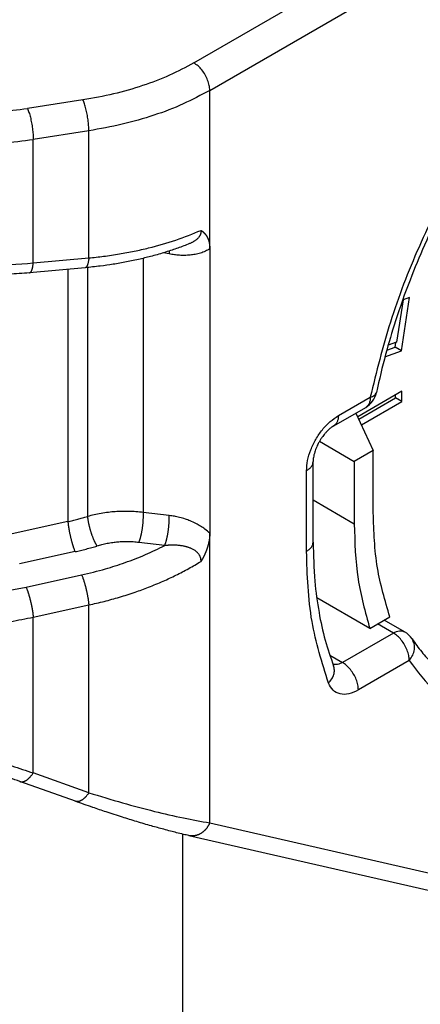
# Model space of a CAD drawing. Units: millimetres. Extents: x 46 to 343, y 866 to 1076.
# Drawn here: x 78 to 81, y 897 to 903 of the extents above; entities that cross this region are included whole.
import ezdxf

# ---------------------------------------------------------------- set-up
doc = ezdxf.new("R2010")
doc.units = ezdxf.units.MM

msp = doc.modelspace()

# ---------------------------------------------------------------- linework, layer by layer
at = {"color": 2, "linetype": 'Continuous'}
for p, q in [((79.1193, 903.0039), (83.8164, 905.7225)), ((79.2254, 902.8202), (83.9225, 905.5388)), ((79.2254, 901.7633), (79.2254, 902.8202)), ((78.3796, 902.7568), (78.009, 902.6993)), ((78.4185, 902.5506), (78.0478, 902.4931)), ((78.4185, 901.7025), (78.4185, 902.5506)), ((78.0478, 901.6687), (78.0478, 902.4931)), ((78.9542, 901.729), (78.9162, 901.7363)), ((79.2254, 901.7633), (79.2254, 899.865)), ((78.0478, 901.6687), (78.4185, 901.7025)), ((78.782, 901.6999), (78.782, 900.0037)), ((78.3933, 901.6369), (78.0226, 901.6032)), ((78.2787, 901.6265), (78.2787, 899.9426)), ((78.4093, 901.6384), (78.4093, 899.9771)), ((80.5144, 901.4221), (80.4711, 901.1398)), ((80.504, 901.0816), (80.5587, 901.4378)), ((80.5587, 901.4378), (80.5144, 901.4221)), ((80.4711, 901.1398), (80.4153, 901.12)), ((80.4615, 901.1061), (80.4665, 901.1382)), ((80.3939, 901.0425), (80.504, 901.0816)), ((80.4058, 901.0863), (80.4615, 901.1061)), ((80.504, 901.0816), (80.4615, 901.1061)), ((80.5073, 900.8123), (80.2126, 900.6417)), ((80.5073, 900.7436), (80.5073, 900.8123)), ((80.0829, 900.6499), (80.2962, 900.7733)), ((80.2198, 900.6263), (80.4649, 900.7682)), ((80.2377, 900.5876), (80.5073, 900.7436)), ((80.4649, 900.7682), (80.4649, 900.7877)), ((80.5073, 900.7436), (80.4649, 900.7682)), ((80.052, 900.5815), (80.2653, 900.7049)), ((80.2007, 900.6675), (80.3162, 900.418)), ((79.9571, 900.4785), (80.189, 900.3443)), ((80.3162, 900.418), (80.189, 900.3443)), ((80.3162, 900.0021), (80.3162, 900.418)), ((79.8708, 899.7442), (79.8708, 900.2825)), ((79.9147, 899.8056), (79.9147, 900.3439)), ((80.189, 900.3443), (80.189, 899.9284)), ((79.9147, 900.0871), (80.189, 899.9284)), ((78.9542, 899.9834), (78.782, 900.0037)), ((78.2787, 899.9426), (77.9081, 899.8614)), ((79.2254, 897.9319), (79.2254, 899.865)), ((78.9246, 899.783), (78.7524, 899.8034)), ((78.3268, 899.7422), (77.9561, 899.661)), ((77.9998, 899.5057), (78.3704, 899.5869)), ((80.2924, 899.2299), (79.9386, 899.4346)), ((78.0478, 899.3054), (78.4185, 899.3865)), ((78.4185, 898.1334), (78.4185, 899.3865)), ((78.0478, 898.2656), (78.0478, 899.3054)), ((80.2924, 899.2299), (80.4265, 899.3075)), ((80.4501, 899.1993), (80.3448, 899.2602)), ((80.5252, 899.2068), (80.3888, 899.2857)), ((80.4501, 899.1993), (80.1105, 899.0027)), ((80.0254, 899.052), (80.1105, 899.0027)), ((80.5561, 899.0155), (80.2165, 898.819)), ((78.4185, 898.1334), (78.0478, 898.2656)), ((78.3292, 898.076), (77.9586, 898.2082)), ((79.2254, 897.9319), (82.8134, 897.1111)), ((79.0434, 897.8571), (79.0434, 892.2686)), ((79.0859, 897.8471), (82.6739, 897.0263))]:
    msp.add_line(p, q, dxfattribs=at)
for centre, start, end in [((80.1901, 900.8347), 300.06117, 348.15226), ((80.4501, 899.0769), 33.34995, 59.93883)]:
    msp.add_arc(centre, 0.15, start, end, dxfattribs=at)
for points, knots in [([(82.6073, 904.1415), (82.4754, 904.0576), (82.2027, 903.8841), (81.8287, 903.5525), (81.4722, 903.1691), (81.1461, 902.7379), (80.8574, 902.2717), (80.6154, 901.782), (80.4208, 901.2827), (80.3372, 900.9409), (80.2962, 900.7733)], [0, 0, 0, 0, 0.468172, 0.968448, 1.494126, 2.036926, 2.587596, 3.13646, 3.673935, 4.191066, 4.191066, 4.191066, 4.191066]), ([(82.5763, 904.0731), (82.5257, 904.0426), (82.4157, 903.9764), (82.2549, 903.8631), (82.0832, 903.7286), (81.9134, 903.5796), (81.7354, 903.406), (81.555, 903.2106), (81.3803, 902.9992), (81.157, 902.699), (80.9064, 902.3043), (80.6966, 901.8875), (80.5546, 901.5442), (80.4683, 901.3004), (80.393, 901.0499), (80.3563, 900.8891), (80.3369, 900.8039)], [0, 0, 0, 0, 0.177219, 0.384908, 0.589795, 0.831211, 1.062359, 1.335316, 1.628732, 1.884691, 2.457282, 3.028813, 3.282042, 3.571597, 3.804223, 4.066252, 4.066252, 4.066252, 4.066252]), ([(75.8357, 903.0363), (75.9346, 902.9849), (76.1396, 902.8784), (76.4803, 902.7693), (76.8471, 902.6918), (77.2315, 902.6538), (77.622, 902.6514), (77.8805, 902.6834), (78.009, 902.6993)], [0, 0, 0, 0, 0.334, 0.692117, 1.068754, 1.457002, 1.849203, 2.237452, 2.237452, 2.237452, 2.237452]), ([(79.1193, 903.0039), (79.0658, 902.9753), (78.9556, 902.9164), (78.7755, 902.8489), (78.5826, 902.7929), (78.448, 902.7689), (78.3796, 902.7568)], [0, 0, 0, 0, 0.181976, 0.3743843, 0.575687, 0.7839703, 0.7839703, 0.7839703, 0.7839703]), ([(79.2254, 902.8202), (79.2246, 902.8316), (79.223, 902.8553), (79.2118, 902.8905), (79.1952, 902.9252), (79.1734, 902.9569), (79.1485, 902.9843), (79.1287, 902.9976), (79.1193, 903.0039)], [0, 0, 0, 0, 0.0339443, 0.071121, 0.1100492, 0.14899, 0.1862028, 0.2202009, 0.2202009, 0.2202009, 0.2202009]), ([(75.7296, 902.8526), (75.8351, 902.7978), (76.0538, 902.6841), (76.4172, 902.5678), (76.8084, 902.4851), (77.2185, 902.4446), (77.6351, 902.442), (77.9107, 902.4761), (78.0478, 902.4931)], [0, 0, 0, 0, 0.356267, 0.738258, 1.140004, 1.554136, 1.972484, 2.386615, 2.386615, 2.386615, 2.386615]), ([(79.2254, 902.8202), (79.167, 902.789), (79.0468, 902.7247), (78.8504, 902.651), (78.6398, 902.59), (78.4931, 902.5639), (78.4185, 902.5506)], [0, 0, 0, 0, 0.1985192, 0.4084193, 0.6280221, 0.8552403, 0.8552403, 0.8552403, 0.8552403]), ([(78.4185, 902.5506), (78.4182, 902.5621), (78.4176, 902.5863), (78.4135, 902.6234), (78.4076, 902.6612), (78.3997, 902.6973), (78.3909, 902.7292), (78.3832, 902.7482), (78.3796, 902.7568)], [0, 0, 0, 0, 0.0345423, 0.0726198, 0.1117695, 0.1494445, 0.1832136, 0.2109685, 0.2109685, 0.2109685, 0.2109685]), ([(78.009, 902.6993), (78.0125, 902.6907), (78.0203, 902.6717), (78.029, 902.6398), (78.0369, 902.6038), (78.0429, 902.5659), (78.0469, 902.5288), (78.0475, 902.5046), (78.0478, 902.4931)], [0, 0, 0, 0, 0.0277548, 0.061524, 0.0991989, 0.1383487, 0.1764262, 0.2109685, 0.2109685, 0.2109685, 0.2109685]), ([(75.7296, 902.1085), (75.7654, 902.0884), (75.8427, 902.0452), (75.962, 901.9879), (76.0921, 901.932), (76.2229, 901.8825), (76.3641, 901.8357), (76.5044, 901.7952), (76.6541, 901.7581), (76.8014, 901.7273), (76.9571, 901.7005), (77.1117, 901.6796), (77.2707, 901.6637), (77.4793, 901.6504), (77.739, 901.646), (77.9455, 901.6612), (78.0478, 901.6687)], [0, 0, 0, 0, 0.12303, 0.265799, 0.396719, 0.547648, 0.685256, 0.842804, 0.985583, 1.14802, 1.294207, 1.459396, 1.615954, 1.773485, 2.086346, 2.394168, 2.394168, 2.394168, 2.394168]), ([(78.0226, 901.6032), (77.9769, 901.5994), (77.8772, 901.5914), (77.7238, 901.5859), (77.5683, 901.5857), (77.4198, 901.5908), (77.2703, 901.6007), (77.1182, 901.6161), (76.9641, 901.6374), (76.8133, 901.6636), (76.6678, 901.6943), (76.5239, 901.7303), (76.3867, 901.7701), (76.2534, 901.8144), (76.1227, 901.8637), (75.9973, 901.9174), (75.8748, 901.9762), (75.7986, 902.0188), (75.7605, 902.04)], [0, 0, 0, 0, 0.137721, 0.299899, 0.460281, 0.604301, 0.745498, 0.909705, 1.062781, 1.212075, 1.36892, 1.508797, 1.656735, 1.797529, 1.930022, 2.075622, 2.206782, 2.337467, 2.337467, 2.337467, 2.337467]), ([(78.4185, 901.7025), (78.4511, 901.7059), (78.5195, 901.7131), (78.6205, 901.7283), (78.7208, 901.7468), (78.8472, 901.7754), (78.9975, 901.8174), (79.1115, 901.8636), (79.1668, 901.8861)], [0, 0, 0, 0, 0.0985876, 0.2060545, 0.3062924, 0.4047785, 0.5945581, 0.7736228, 0.7736228, 0.7736228, 0.7736228]), ([(79.1668, 901.8861), (79.1668, 901.8859), (79.1669, 901.8854), (79.1669, 901.8842), (79.167, 901.8827), (79.167, 901.881), (79.1669, 901.8788), (79.1667, 901.8759), (79.1662, 901.872), (79.1654, 901.8678), (79.1641, 901.8634), (79.1626, 901.8591), (79.1608, 901.8548), (79.1583, 901.8501), (79.1553, 901.8451), (79.1515, 901.8399), (79.1467, 901.8342), (79.141, 901.8285), (79.1346, 901.823), (79.1283, 901.8182), (79.1224, 901.8143), (79.1168, 901.8108), (79.1112, 901.8076), (79.1049, 901.8044), (79.098, 901.8011), (79.0931, 901.799), (79.0905, 901.798)], [0, 0, 0, 0, 0.0005769, 0.0017494, 0.0034161, 0.0050372, 0.0068039, 0.0102596, 0.0135947, 0.0185521, 0.023155, 0.0273811, 0.0320831, 0.0373413, 0.0431755, 0.0496179, 0.0567124, 0.0654378, 0.0738362, 0.0817962, 0.0891833, 0.0950822, 0.1015544, 0.1086173, 0.1162908, 0.1245974, 0.1245974, 0.1245974, 0.1245974]), ([(79.1668, 901.8861), (79.1668, 901.8861), (79.1668, 901.8861), (79.1669, 901.8861), (79.1669, 901.8861), (79.1669, 901.8861), (79.1669, 901.8861), (79.1669, 901.886), (79.1669, 901.886), (79.167, 901.886), (79.167, 901.886), (79.167, 901.886), (79.1671, 901.886), (79.1671, 901.8859), (79.1672, 901.8859), (79.1673, 901.8858), (79.1674, 901.8858), (79.1675, 901.8857), (79.1676, 901.8857), (79.1676, 901.8856), (79.1677, 901.8856), (79.1677, 901.8855), (79.1678, 901.8855), (79.1679, 901.8855), (79.168, 901.8854), (79.1681, 901.8853), (79.1682, 901.8853), (79.1683, 901.8852), (79.1684, 901.8851), (79.1686, 901.885), (79.1688, 901.8849), (79.169, 901.8847), (79.1693, 901.8845), (79.1695, 901.8844), (79.1697, 901.8842), (79.17, 901.8841), (79.1703, 901.8839), (79.1706, 901.8836), (79.1711, 901.8833), (79.1715, 901.883), (79.1719, 901.8828), (79.1723, 901.8825), (79.1727, 901.8822), (79.1731, 901.8819), (79.1735, 901.8816), (79.174, 901.8812), (79.1746, 901.8808), (79.1752, 901.8804), (79.1758, 901.88), (79.1763, 901.8795), (79.1769, 901.8791), (79.1774, 901.8787), (79.1779, 901.8783), (79.1784, 901.8779), (79.1788, 901.8776), (79.1793, 901.8772), (79.1799, 901.8767), (79.1806, 901.8762), (79.1814, 901.8755), (79.1822, 901.8747), (79.183, 901.874), (79.1839, 901.8733), (79.1847, 901.8725), (79.1855, 901.8717), (79.1864, 901.8709), (79.1872, 901.8701), (79.188, 901.8693), (79.1888, 901.8685), (79.1897, 901.8676), (79.1905, 901.8667), (79.1912, 901.8659), (79.1919, 901.8652), (79.1925, 901.8645), (79.1932, 901.8638), (79.1938, 901.863), (79.1944, 901.8623), (79.195, 901.8616), (79.1956, 901.8608), (79.1963, 901.86), (79.1969, 901.8592), (79.1975, 901.8585), (79.1981, 901.8576), (79.1987, 901.8568), (79.1993, 901.856), (79.1999, 901.8551), (79.2006, 901.8543), (79.2012, 901.8534), (79.2018, 901.8525), (79.2024, 901.8516), (79.203, 901.8506), (79.2036, 901.8497), (79.2041, 901.8488), (79.2047, 901.8478), (79.2053, 901.8468), (79.2059, 901.8458), (79.2065, 901.8448), (79.207, 901.8438), (79.2076, 901.8427), (79.2082, 901.8417), (79.2087, 901.8406), (79.2093, 901.8395), (79.2099, 901.8383), (79.2105, 901.837), (79.2112, 901.8356), (79.2118, 901.8341), (79.2125, 901.8327), (79.2131, 901.8312), (79.2137, 901.8297), (79.2143, 901.8282), (79.2148, 901.8268), (79.2154, 901.8253), (79.2159, 901.8237), (79.2165, 901.8222), (79.217, 901.8207), (79.2175, 901.8192), (79.2179, 901.8176), (79.2184, 901.8161), (79.2188, 901.8145), (79.2193, 901.8129), (79.2197, 901.8114), (79.2201, 901.8098), (79.2205, 901.8082), (79.2208, 901.8066), (79.2212, 901.805), (79.2215, 901.8034), (79.2218, 901.8018), (79.2222, 901.8002), (79.2224, 901.7985), (79.2227, 901.7969), (79.223, 901.7953), (79.2232, 901.7936), (79.2235, 901.792), (79.2237, 901.7903), (79.2239, 901.7887), (79.2241, 901.787), (79.2243, 901.7853), (79.2244, 901.7837), (79.2246, 901.782), (79.2247, 901.7803), (79.2249, 901.7786), (79.225, 901.7769), (79.2251, 901.7752), (79.2252, 901.7735), (79.2252, 901.7718), (79.2253, 901.7701), (79.2253, 901.7684), (79.2254, 901.7667), (79.2254, 901.765), (79.2254, 901.7638), (79.2254, 901.7633)], [0, 0, 0, 0, 0.0000354, 0.0000681, 0.0000884, 0.0000998, 0.0001151, 0.0001313, 0.0001576, 0.0001907, 0.0002253, 0.0002561, 0.0003135, 0.0003807, 0.000443, 0.0005052, 0.0006396, 0.000764, 0.0008836, 0.0010033, 0.0010395, 0.0010936, 0.0011642, 0.0012499, 0.0013491, 0.0014605, 0.0015827, 0.0017141, 0.0018533, 0.0019989, 0.0023242, 0.0026372, 0.002937, 0.0032228, 0.0034939, 0.0037494, 0.0039886, 0.0045484, 0.0050908, 0.0056154, 0.0061221, 0.0066105, 0.0070804, 0.0075315, 0.0079636, 0.0087198, 0.0094597, 0.0101829, 0.0108893, 0.0115787, 0.0122508, 0.0129054, 0.0135422, 0.0141611, 0.0147617, 0.0153439, 0.0159074, 0.0169854, 0.018073, 0.0191702, 0.0202769, 0.0213932, 0.0225191, 0.0236546, 0.0247999, 0.0259549, 0.0271197, 0.0282945, 0.0294791, 0.0306739, 0.0318787, 0.0328011, 0.033733, 0.0346745, 0.0356254, 0.036586, 0.0375561, 0.0385358, 0.0395252, 0.0405244, 0.0415333, 0.042552, 0.0435805, 0.0446191, 0.0456676, 0.0467262, 0.0477949, 0.0488739, 0.0499631, 0.0510627, 0.0521728, 0.0532935, 0.0544249, 0.055567, 0.05672, 0.0578839, 0.059059, 0.0602452, 0.0614428, 0.0626519, 0.0638725, 0.0651049, 0.0666847, 0.0682665, 0.0698505, 0.0714367, 0.0730253, 0.0746164, 0.07621, 0.0778063, 0.0794053, 0.0810071, 0.0826118, 0.0842195, 0.0858301, 0.0874438, 0.0890607, 0.0906807, 0.0923038, 0.0939302, 0.0955599, 0.0971929, 0.0988291, 0.1004687, 0.1021116, 0.1037578, 0.1054074, 0.1070603, 0.1087165, 0.1103761, 0.1120389, 0.1137051, 0.1153745, 0.1170471, 0.118723, 0.120402, 0.1220842, 0.1237694, 0.1254578, 0.1271491, 0.1288434, 0.1305406, 0.1322407, 0.1339436, 0.1356492, 0.1373575, 0.1390684, 0.1407819, 0.1424978, 0.1424978, 0.1424978, 0.1424978]), ([(79.0905, 901.798), (79.0776, 901.7928), (79.0516, 901.7824), (79.0127, 901.7681), (78.9724, 901.7541), (78.9156, 901.7357), (78.8446, 901.7152), (78.7572, 901.6936), (78.6703, 901.6753), (78.5816, 901.6598), (78.4897, 901.6467), (78.4271, 901.6403), (78.3933, 901.6369)], [0, 0, 0, 0, 0.0417157, 0.0839439, 0.124321, 0.1695881, 0.2632471, 0.3459384, 0.439472, 0.5296044, 0.6160161, 0.7181446, 0.7181446, 0.7181446, 0.7181446]), ([(79.2254, 901.7633), (79.2158, 901.7577), (79.196, 901.7461), (79.1627, 901.7339), (79.1285, 901.7255), (79.0931, 901.7206), (79.0587, 901.7188), (79.0287, 901.7196), (79.0059, 901.7214), (78.9884, 901.7234), (78.9716, 901.7258), (78.96, 901.7279), (78.9542, 901.729)], [0, 0, 0, 0, 0.0332243, 0.0687484, 0.105912, 0.1385618, 0.1759698, 0.2090272, 0.2286889, 0.244313, 0.2619455, 0.2796735, 0.2796735, 0.2796735, 0.2796735]), ([(78.9547, 901.7484), (78.9547, 901.7476), (78.9547, 901.7461), (78.9547, 901.7437), (78.9546, 901.7413), (78.9546, 901.7389), (78.9545, 901.7364), (78.9544, 901.734), (78.9543, 901.7315), (78.9542, 901.7298), (78.9542, 901.729)], [0, 0, 0, 0, 0.00233075, 0.00469396, 0.00708729, 0.0095084, 0.01195496, 0.01442466, 0.01691524, 0.01942445, 0.01942445, 0.01942445, 0.01942445]), ([(78.0226, 901.6032), (78.0228, 901.6032), (78.0233, 901.6032), (78.0244, 901.6035), (78.026, 901.604), (78.0279, 901.6051), (78.0298, 901.6067), (78.0317, 901.6087), (78.0336, 901.6114), (78.0356, 901.6147), (78.0374, 901.6184), (78.039, 901.6227), (78.0406, 901.6274), (78.042, 901.6324), (78.0433, 901.6378), (78.0445, 901.6436), (78.0455, 901.6496), (78.0464, 901.6558), (78.0472, 901.6622), (78.0476, 901.6665), (78.0478, 901.6687)], [0, 0, 0, 0, 0.00070262, 0.00140981, 0.00346782, 0.00565915, 0.00804145, 0.01065693, 0.01406789, 0.01786328, 0.02204907, 0.02661758, 0.03155116, 0.03682452, 0.04240701, 0.04826406, 0.05435871, 0.06065276, 0.06710771, 0.07368571, 0.07368571, 0.07368571, 0.07368571]), ([(78.4185, 901.7025), (78.4183, 901.7003), (78.4179, 901.6959), (78.4171, 901.6895), (78.4162, 901.6833), (78.4151, 901.6773), (78.414, 901.6716), (78.4127, 901.6662), (78.4112, 901.6611), (78.4097, 901.6565), (78.408, 901.6522), (78.4062, 901.6484), (78.4043, 901.6451), (78.4024, 901.6425), (78.4004, 901.6404), (78.3986, 901.6389), (78.3967, 901.6378), (78.3951, 901.6372), (78.394, 901.637), (78.3935, 901.637), (78.3933, 901.6369)], [0, 0, 0, 0, 0.006578, 0.01303295, 0.019327, 0.02542165, 0.0312787, 0.03686119, 0.04213455, 0.04706813, 0.05163664, 0.05582243, 0.05961782, 0.06302878, 0.06564426, 0.06802656, 0.07021789, 0.0722759, 0.07298309, 0.07368571, 0.07368571, 0.07368571, 0.07368571]), ([(80.2962, 900.7733), (80.2958, 900.7657), (80.2952, 900.7514), (80.2891, 900.7317), (80.2795, 900.7153), (80.2699, 900.7083), (80.2653, 900.7049)], [0, 0, 0, 0, 0.02272525, 0.04305401, 0.0613391, 0.07841696, 0.07841696, 0.07841696, 0.07841696]), ([(80.2962, 900.7733), (80.3066, 900.7763), (80.3244, 900.7813), (80.3332, 900.7973), (80.3369, 900.8039)], [0, 0, 0, 0, 0.03074814, 0.05283461, 0.05283461, 0.05283461, 0.05283461]), ([(79.8708, 900.2825), (79.8723, 900.3051), (79.8756, 900.3526), (79.898, 900.423), (79.9311, 900.4924), (79.9747, 900.5559), (80.0245, 900.6106), (80.064, 900.6372), (80.0829, 900.6499)], [0, 0, 0, 0, 0.0678885, 0.142242, 0.2200984, 0.2979801, 0.3724055, 0.4404018, 0.4404018, 0.4404018, 0.4404018]), ([(80.0829, 900.6499), (80.0825, 900.6423), (80.0819, 900.6279), (80.0758, 900.6082), (80.0662, 900.5918), (80.0566, 900.5848), (80.052, 900.5815)], [0, 0, 0, 0, 0.02272525, 0.04305401, 0.0613391, 0.07841696, 0.07841696, 0.07841696, 0.07841696]), ([(80.052, 900.5815), (80.0477, 900.5788), (80.0401, 900.5741), (80.0281, 900.5648), (80.0155, 900.5538), (80.0019, 900.54), (79.9895, 900.5256), (79.9779, 900.5106), (79.967, 900.495), (79.9562, 900.4773), (79.9467, 900.4596), (79.9383, 900.4418), (79.9314, 900.4248), (79.9253, 900.4069), (79.9203, 900.3889), (79.9169, 900.3714), (79.915, 900.3565), (79.9148, 900.3476), (79.9147, 900.3439)], [0, 0, 0, 0, 0.0150415, 0.0269803, 0.0452505, 0.0651561, 0.0852232, 0.1021232, 0.1220896, 0.1422937, 0.164318, 0.1824214, 0.201192, 0.2192713, 0.2390756, 0.2572353, 0.2727652, 0.2839863, 0.2839863, 0.2839863, 0.2839863]), ([(79.8708, 900.2825), (79.8772, 900.2866), (79.8894, 900.2944), (79.9034, 900.3096), (79.9129, 900.3262), (79.9141, 900.3381), (79.9147, 900.3439)], [0, 0, 0, 0, 0.02282681, 0.04325772, 0.06164517, 0.07882565, 0.07882565, 0.07882565, 0.07882565]), ([(78.2787, 899.9426), (78.2894, 899.9451), (78.3114, 899.9502), (78.3439, 899.9585), (78.3767, 899.9674), (78.3982, 899.9738), (78.4093, 899.9771)], [0, 0, 0, 0, 0.0328797, 0.0678133, 0.100488, 0.1350585, 0.1350585, 0.1350585, 0.1350585]), ([(78.782, 900.0037), (78.7655, 900.0056), (78.7344, 900.009), (78.6864, 900.0113), (78.6402, 900.0113), (78.5939, 900.009), (78.5478, 900.0047), (78.5011, 899.9979), (78.4541, 899.9888), (78.4241, 899.981), (78.4093, 899.9771)], [0, 0, 0, 0, 0.0498818, 0.0936092, 0.1442181, 0.1884156, 0.2326211, 0.283054, 0.3299249, 0.3760701, 0.3760701, 0.3760701, 0.3760701]), ([(78.4093, 899.9771), (78.4094, 899.9753), (78.4098, 899.9717), (78.4104, 899.9662), (78.4112, 899.9604), (78.4121, 899.9544), (78.4131, 899.9482), (78.4143, 899.9418), (78.4155, 899.9352), (78.4169, 899.9285), (78.4185, 899.9216), (78.4201, 899.9146), (78.4219, 899.9075), (78.4237, 899.9003), (78.4257, 899.8931), (78.4278, 899.8859), (78.43, 899.8786), (78.4322, 899.8714), (78.4346, 899.8643), (78.437, 899.8573), (78.4395, 899.8503), (78.442, 899.8436), (78.4446, 899.8369), (78.4472, 899.8305), (78.4498, 899.8243), (78.4524, 899.8183), (78.4551, 899.8125), (78.4577, 899.807), (78.4603, 899.8018), (78.4629, 899.7968), (78.4654, 899.7921), (78.4679, 899.7877), (78.4704, 899.7836), (78.4721, 899.7809), (78.4729, 899.7797)], [0, 0, 0, 0, 0.0053327, 0.0109145, 0.0167401, 0.022802, 0.0290906, 0.0355938, 0.0422976, 0.0491855, 0.056239, 0.0634377, 0.070759, 0.0781792, 0.0856728, 0.0932133, 0.1007737, 0.1083263, 0.1158434, 0.1232976, 0.1306621, 0.1379113, 0.1450205, 0.1519669, 0.1587294, 0.165289, 0.1716287, 0.1777341, 0.1835929, 0.1891954, 0.1945341, 0.1996041, 0.2044024, 0.2089284, 0.2089284, 0.2089284, 0.2089284]), ([(78.7524, 899.8034), (78.753, 899.8047), (78.7541, 899.8075), (78.7557, 899.8119), (78.7574, 899.8165), (78.759, 899.8215), (78.7606, 899.8266), (78.7622, 899.8321), (78.7638, 899.8378), (78.7653, 899.8437), (78.7669, 899.8498), (78.7683, 899.8562), (78.7698, 899.8627), (78.7711, 899.8695), (78.7724, 899.8763), (78.7737, 899.8833), (78.7749, 899.8904), (78.776, 899.8976), (78.777, 899.9049), (78.7779, 899.9121), (78.7788, 899.9194), (78.7796, 899.9267), (78.7802, 899.9338), (78.7808, 899.941), (78.7813, 899.948), (78.7817, 899.9549), (78.7821, 899.9616), (78.7823, 899.9682), (78.7825, 899.9747), (78.7825, 899.9828), (78.7825, 899.9925), (78.7822, 900.0001), (78.782, 900.0037)], [0, 0, 0, 0, 0.0043994, 0.0090589, 0.0139776, 0.0191524, 0.0245786, 0.030249, 0.0361544, 0.0422836, 0.048623, 0.055157, 0.0618683, 0.0687375, 0.0757436, 0.0828643, 0.0900759, 0.0973541, 0.1046736, 0.1120092, 0.1193354, 0.126627, 0.1338596, 0.1410095, 0.1480542, 0.1549726, 0.1617452, 0.1683539, 0.174783, 0.1810181, 0.19286, 0.2038072, 0.2038072, 0.2038072, 0.2038072]), ([(78.9246, 899.783), (78.9251, 899.7844), (78.9263, 899.7872), (78.9279, 899.7916), (78.9295, 899.7962), (78.9312, 899.8011), (78.9328, 899.8063), (78.9344, 899.8117), (78.936, 899.8174), (78.9375, 899.8233), (78.939, 899.8295), (78.9405, 899.8358), (78.9419, 899.8424), (78.9433, 899.8491), (78.9446, 899.856), (78.9459, 899.863), (78.947, 899.8701), (78.9481, 899.8773), (78.9492, 899.8845), (78.9501, 899.8918), (78.951, 899.8991), (78.9517, 899.9063), (78.9524, 899.9135), (78.953, 899.9206), (78.9535, 899.9276), (78.9539, 899.9345), (78.9542, 899.9413), (78.9545, 899.9479), (78.9546, 899.9543), (78.9547, 899.9625), (78.9546, 899.9722), (78.9543, 899.9798), (78.9542, 899.9834)], [0, 0, 0, 0, 0.0043994, 0.0090589, 0.0139776, 0.0191524, 0.0245786, 0.030249, 0.0361544, 0.0422836, 0.048623, 0.055157, 0.0618683, 0.0687375, 0.0757436, 0.0828643, 0.0900759, 0.0973541, 0.1046736, 0.1120092, 0.1193354, 0.126627, 0.1338596, 0.1410095, 0.1480542, 0.1549726, 0.1617452, 0.1683539, 0.174783, 0.1810181, 0.19286, 0.2038072, 0.2038072, 0.2038072, 0.2038072]), ([(79.2254, 899.865), (79.2147, 899.8745), (79.195, 899.8919), (79.1636, 899.913), (79.1309, 899.9316), (79.0974, 899.947), (79.0609, 899.9605), (79.0308, 899.9692), (79.006, 899.9749), (78.9885, 899.9784), (78.9717, 899.9812), (78.96, 899.9827), (78.9542, 899.9834)], [0, 0, 0, 0, 0.0428439, 0.078771, 0.1132121, 0.1555534, 0.1894172, 0.2296435, 0.2497465, 0.2655702, 0.2832539, 0.3008633, 0.3008633, 0.3008633, 0.3008633]), ([(80.4265, 899.3075), (80.3945, 899.4155), (80.3272, 899.642), (80.32, 899.8784), (80.3162, 900.0021)], [0, 0, 0, 0, 0.336413, 0.7058857, 0.7058857, 0.7058857, 0.7058857]), ([(78.2787, 899.9426), (78.2791, 899.9389), (78.2798, 899.9314), (78.281, 899.9217), (78.2821, 899.9136), (78.2831, 899.9071), (78.2841, 899.9005), (78.2852, 899.8937), (78.2864, 899.8868), (78.2877, 899.8797), (78.2891, 899.8726), (78.2905, 899.8653), (78.2921, 899.858), (78.2937, 899.8507), (78.2953, 899.8434), (78.297, 899.8361), (78.2988, 899.8289), (78.3006, 899.8218), (78.3025, 899.8147), (78.3043, 899.8078), (78.3062, 899.8011), (78.3082, 899.7945), (78.3101, 899.7882), (78.312, 899.782), (78.3139, 899.7761), (78.3159, 899.7705), (78.3177, 899.7651), (78.3202, 899.7584), (78.3231, 899.7508), (78.3256, 899.745), (78.3268, 899.7422)], [0, 0, 0, 0, 0.0109405, 0.0228494, 0.0291452, 0.0356523, 0.0423559, 0.0492389, 0.0562823, 0.063465, 0.0707641, 0.0781554, 0.085613, 0.0931103, 0.1006199, 0.108114, 0.1155648, 0.1229448, 0.1302273, 0.1373865, 0.144398, 0.1512389, 0.1578882, 0.164327, 0.1705383, 0.1765078, 0.1822232, 0.1876749, 0.1977591, 0.2067288, 0.2067288, 0.2067288, 0.2067288]), ([(80.189, 899.9284), (80.1925, 899.8047), (80.1994, 899.5677), (80.2623, 899.3391), (80.2924, 899.2299)], [0, 0, 0, 0, 0.3697232, 0.7084282, 0.7084282, 0.7084282, 0.7084282]), ([(79.2254, 899.865), (79.2254, 899.8646), (79.2254, 899.8638), (79.2254, 899.8627), (79.2254, 899.8615), (79.2253, 899.8603), (79.2253, 899.859), (79.2253, 899.8577), (79.2252, 899.8564), (79.2252, 899.8551), (79.2251, 899.8538), (79.2251, 899.8524), (79.225, 899.851), (79.2249, 899.8496), (79.2248, 899.8481), (79.2247, 899.8466), (79.2246, 899.8451), (79.2245, 899.8436), (79.2243, 899.8421), (79.2242, 899.8405), (79.224, 899.8389), (79.2238, 899.8373), (79.2237, 899.8356), (79.2235, 899.834), (79.2233, 899.8323), (79.223, 899.8306), (79.2228, 899.8288), (79.2225, 899.8271), (79.2223, 899.8253), (79.222, 899.8235), (79.2217, 899.8216), (79.2214, 899.8199), (79.2212, 899.8182), (79.2209, 899.8167), (79.2206, 899.8151), (79.2203, 899.8135), (79.22, 899.8119), (79.2197, 899.8102), (79.2193, 899.8085), (79.219, 899.8068), (79.2186, 899.8051), (79.2182, 899.8034), (79.2178, 899.8016), (79.2174, 899.7998), (79.217, 899.7979), (79.2165, 899.7961), (79.2161, 899.7942), (79.2156, 899.7923), (79.2151, 899.7904), (79.2146, 899.7884), (79.2141, 899.7865), (79.2135, 899.7845), (79.2129, 899.7825), (79.2124, 899.7804), (79.2118, 899.7784), (79.2111, 899.7763), (79.2105, 899.7742), (79.2098, 899.7721), (79.2092, 899.77), (79.2085, 899.7679), (79.2078, 899.7658), (79.2071, 899.7637), (79.2064, 899.7617), (79.2057, 899.7596), (79.205, 899.7576), (79.2043, 899.7557), (79.2036, 899.7537), (79.2028, 899.7518), (79.2021, 899.7499), (79.2014, 899.748), (79.2007, 899.7461), (79.1999, 899.7443), (79.1992, 899.7424), (79.1985, 899.7406), (79.1978, 899.7389), (79.197, 899.7371), (79.1963, 899.7354), (79.1956, 899.7337), (79.1949, 899.732), (79.1941, 899.7304), (79.1934, 899.7287), (79.1927, 899.7271), (79.192, 899.7255), (79.1912, 899.7238), (79.1903, 899.7219), (79.1894, 899.7198), (79.1884, 899.7178), (79.1874, 899.7157), (79.1865, 899.7137), (79.1855, 899.7117), (79.1845, 899.7098), (79.1836, 899.7079), (79.1826, 899.706), (79.1816, 899.7041), (79.1807, 899.7022), (79.1799, 899.7007), (79.1793, 899.6996), (79.1788, 899.6987), (79.1784, 899.6978), (79.1779, 899.6969), (79.1774, 899.696), (79.1769, 899.695), (79.1763, 899.694), (79.1758, 899.693), (79.1752, 899.692), (79.1746, 899.691), (79.174, 899.6899), (79.1735, 899.689), (79.1731, 899.6882), (79.1727, 899.6875), (79.1723, 899.6868), (79.1719, 899.6861), (79.1715, 899.6854), (79.1711, 899.6846), (79.1706, 899.6839), (79.1703, 899.6832), (79.17, 899.6827), (79.1697, 899.6823), (79.1695, 899.6819), (79.1693, 899.6815), (79.169, 899.6811), (79.1688, 899.6807), (79.1686, 899.6803), (79.1684, 899.68), (79.1683, 899.6798), (79.1682, 899.6797), (79.1681, 899.6795), (79.168, 899.6793), (79.1679, 899.6792), (79.1679, 899.6791), (79.1678, 899.679), (79.1677, 899.6789), (79.1677, 899.6788), (79.1676, 899.6787), (79.1676, 899.6786), (79.1675, 899.6784), (79.1674, 899.6782), (79.1673, 899.6781), (79.1672, 899.678), (79.1671, 899.6779), (79.1671, 899.6778), (79.167, 899.6777), (79.167, 899.6777), (79.167, 899.6776), (79.1669, 899.6776), (79.1669, 899.6775), (79.1669, 899.6775), (79.1669, 899.6775), (79.1669, 899.6775), (79.1669, 899.6774), (79.1669, 899.6774), (79.1668, 899.6774), (79.1668, 899.6774), (79.1668, 899.6773)], [0, 0, 0, 0, 0.0011447, 0.0023153, 0.0035117, 0.0047338, 0.0059815, 0.0072549, 0.008554, 0.0098785, 0.0112286, 0.0126042, 0.0140053, 0.0154318, 0.0168838, 0.0183611, 0.0198639, 0.021392, 0.0229455, 0.0245244, 0.0261287, 0.0277583, 0.0294133, 0.0310937, 0.0327995, 0.0345307, 0.0362873, 0.0380694, 0.039877, 0.0417101, 0.0435687, 0.0454529, 0.0469991, 0.0485734, 0.0501758, 0.051806, 0.0534641, 0.0551498, 0.0568633, 0.0586042, 0.0603727, 0.0621686, 0.0639918, 0.0658422, 0.0677199, 0.0696248, 0.0715567, 0.0735156, 0.0755016, 0.0775144, 0.0795542, 0.0816208, 0.0837142, 0.0858344, 0.0879813, 0.090155, 0.0923554, 0.0945824, 0.096808, 0.099017, 0.101209, 0.1033836, 0.1055406, 0.1076797, 0.1098005, 0.1119026, 0.1139857, 0.1160495, 0.1180936, 0.1201177, 0.1221214, 0.1241043, 0.1260661, 0.1280065, 0.1299249, 0.1318211, 0.1336947, 0.1355453, 0.1373725, 0.139176, 0.1409552, 0.14271, 0.1444397, 0.1461442, 0.1484581, 0.1507506, 0.1530212, 0.1552696, 0.1574954, 0.1596984, 0.1618781, 0.1640342, 0.1661664, 0.1682742, 0.1703572, 0.1724152, 0.1733554, 0.1743261, 0.1753267, 0.1763571, 0.1774165, 0.1785048, 0.1796213, 0.1807658, 0.1819377, 0.1831367, 0.1843623, 0.1856141, 0.1863369, 0.1870901, 0.1878734, 0.1886862, 0.1895281, 0.1903986, 0.1912972, 0.1922235, 0.1926246, 0.1930514, 0.1935029, 0.1939776, 0.1944746, 0.1949924, 0.19553, 0.1957488, 0.1959595, 0.1961603, 0.1963494, 0.1965247, 0.1966845, 0.1968268, 0.1969498, 0.1970515, 0.1971301, 0.1971837, 0.1973832, 0.1975821, 0.1977886, 0.1980109, 0.1981142, 0.1982176, 0.1983209, 0.1984243, 0.1984805, 0.1985407, 0.1985946, 0.1986314, 0.1986572, 0.198683, 0.1987016, 0.1987352, 0.1987561, 0.1987921, 0.1988369, 0.1988369, 0.1988369, 0.1988369]), ([(75.8264, 899.7625), (75.8994, 899.7237), (76.0495, 899.6441), (76.2525, 899.5714), (76.4238, 899.5223), (76.558, 899.491), (76.6959, 899.4654), (76.8848, 899.439), (77.1262, 899.4212), (77.4188, 899.4245), (77.7117, 899.45), (77.904, 899.4872), (77.9998, 899.5057)], [0, 0, 0, 0, 0.247778, 0.509211, 0.644493, 0.782361, 0.922641, 1.065073, 1.354359, 1.64784, 1.942273, 2.234865, 2.234865, 2.234865, 2.234865]), ([(78.3268, 899.7422), (78.3385, 899.7448), (78.3631, 899.7504), (78.4002, 899.7596), (78.4372, 899.7694), (78.4613, 899.7763), (78.4729, 899.7797)], [0, 0, 0, 0, 0.0360632, 0.0757518, 0.1146575, 0.1508435, 0.1508435, 0.1508435, 0.1508435]), ([(78.3704, 899.5869), (78.4237, 899.5996), (78.5215, 899.6229), (78.6633, 899.6691), (78.7957, 899.7199), (78.882, 899.7622), (78.9246, 899.783)], [0, 0, 0, 0, 0.1643013, 0.3013414, 0.4472669, 0.5894182, 0.5894182, 0.5894182, 0.5894182]), ([(78.7524, 899.8034), (78.74, 899.8046), (78.7168, 899.807), (78.6807, 899.8083), (78.6461, 899.8079), (78.6113, 899.8057), (78.5768, 899.802), (78.541, 899.7963), (78.5057, 899.7889), (78.4832, 899.7826), (78.4729, 899.7797)], [0, 0, 0, 0, 0.0373058, 0.0701572, 0.1081153, 0.1412879, 0.1744629, 0.2123957, 0.2500487, 0.2824091, 0.2824091, 0.2824091, 0.2824091]), ([(79.1668, 899.6773), (79.1668, 899.6776), (79.1669, 899.6782), (79.1669, 899.6795), (79.167, 899.6811), (79.167, 899.683), (79.1669, 899.6854), (79.1667, 899.6885), (79.1662, 899.6925), (79.1653, 899.697), (79.1641, 899.7018), (79.1624, 899.7067), (79.1603, 899.7115), (79.1578, 899.7165), (79.1546, 899.7218), (79.1505, 899.7275), (79.1456, 899.7331), (79.14, 899.7387), (79.1338, 899.7441), (79.1268, 899.7493), (79.119, 899.7543), (79.1107, 899.7589), (79.1023, 899.7631), (79.0941, 899.7665), (79.0865, 899.7694), (79.0791, 899.7718), (79.0716, 899.7741), (79.0632, 899.7763), (79.054, 899.7784), (79.044, 899.7804), (79.033, 899.7821), (79.0212, 899.7835), (79.0062, 899.7849), (78.9881, 899.7857), (78.9738, 899.7858), (78.9656, 899.7856), (78.9639, 899.7855), (78.9617, 899.7854), (78.9592, 899.7853), (78.9556, 899.7851), (78.9512, 899.7848), (78.9442, 899.7842), (78.9353, 899.7835), (78.9282, 899.7832), (78.9246, 899.783)], [0, 0, 0, 0, 0.0006362, 0.0019346, 0.0037781, 0.0055757, 0.0075171, 0.0110833, 0.0149839, 0.0196308, 0.0246348, 0.0300042, 0.0349101, 0.0404796, 0.0467178, 0.0536467, 0.0613057, 0.0691338, 0.0773682, 0.0860456, 0.0952027, 0.1050498, 0.1145017, 0.123442, 0.1317401, 0.1388394, 0.1467027, 0.1553424, 0.1647738, 0.1750154, 0.1860887, 0.1980181, 0.2108306, 0.2311797, 0.2524674, 0.2537286, 0.2554895, 0.2577479, 0.2603962, 0.2630494, 0.2683684, 0.2736997, 0.2842406, 0.295034, 0.295034, 0.295034, 0.295034]), ([(79.8708, 899.7442), (79.8772, 899.7484), (79.8894, 899.7562), (79.9034, 899.7714), (79.9129, 899.788), (79.9141, 899.7999), (79.9147, 899.8056)], [0, 0, 0, 0, 0.02282681, 0.04325772, 0.06164517, 0.07882565, 0.07882565, 0.07882565, 0.07882565]), ([(79.9147, 899.8056), (79.9167, 899.7184), (79.9204, 899.5612), (79.9504, 899.3425), (79.9909, 899.1532), (80.0313, 899.0368), (80.0511, 898.98)], [0, 0, 0, 0, 0.2614549, 0.4715619, 0.6610879, 0.8410825, 0.8410825, 0.8410825, 0.8410825]), ([(80.017, 898.8651), (79.9745, 899.0011), (79.8851, 899.2873), (79.8757, 899.587), (79.8708, 899.7442)], [0, 0, 0, 0, 0.4255603, 0.8949173, 0.8949173, 0.8949173, 0.8949173]), ([(78.4185, 899.3865), (78.4529, 899.3943), (78.5214, 899.4097), (78.6242, 899.4383), (78.7229, 899.4698), (78.8204, 899.5054), (78.9116, 899.5432), (79.0008, 899.5849), (79.085, 899.6285), (79.1397, 899.6611), (79.1668, 899.6773)], [0, 0, 0, 0, 0.1057271, 0.2108251, 0.3198373, 0.4165336, 0.5222604, 0.6155862, 0.7119547, 0.8066859, 0.8066859, 0.8066859, 0.8066859]), ([(75.7296, 899.5846), (75.7654, 899.5647), (75.8425, 899.5218), (75.9667, 899.4643), (76.097, 899.4123), (76.228, 899.3678), (76.3641, 899.3286), (76.51, 899.294), (76.6599, 899.2661), (76.8614, 899.2378), (77.116, 899.2184), (77.3759, 899.2202), (77.5845, 899.2344), (77.7405, 899.2515), (77.8951, 899.2745), (77.9971, 899.2951), (78.0478, 899.3054)], [0, 0, 0, 0, 0.122747, 0.264585, 0.410212, 0.5435, 0.679411, 0.834973, 0.993275, 1.136632, 1.4452, 1.758301, 1.91544, 2.072319, 2.228989, 2.384299, 2.384299, 2.384299, 2.384299]), ([(78.3704, 899.5869), (78.3716, 899.5842), (78.3741, 899.5783), (78.377, 899.5707), (78.3794, 899.564), (78.3813, 899.5587), (78.3832, 899.553), (78.3852, 899.5471), (78.3871, 899.541), (78.389, 899.5346), (78.3909, 899.528), (78.3928, 899.5213), (78.3947, 899.5144), (78.3966, 899.5074), (78.3984, 899.5002), (78.4001, 899.493), (78.4018, 899.4857), (78.4035, 899.4784), (78.4051, 899.4711), (78.4066, 899.4638), (78.4081, 899.4565), (78.4094, 899.4494), (78.4107, 899.4423), (78.4119, 899.4354), (78.4131, 899.4286), (78.4141, 899.422), (78.415, 899.4156), (78.4162, 899.4074), (78.4174, 899.3978), (78.4181, 899.3902), (78.4185, 899.3865)], [0, 0, 0, 0, 0.0089696, 0.0190538, 0.0245055, 0.030221, 0.0361904, 0.0424018, 0.0488405, 0.0554898, 0.0623307, 0.0693422, 0.0765014, 0.0837839, 0.091164, 0.0986148, 0.1061089, 0.1136185, 0.1211158, 0.1285734, 0.1359646, 0.1432638, 0.1504465, 0.1574899, 0.1643729, 0.1710765, 0.1775836, 0.1838794, 0.1957882, 0.2067288, 0.2067288, 0.2067288, 0.2067288]), ([(77.9998, 899.5057), (78.0009, 899.503), (78.0034, 899.4971), (78.0064, 899.4895), (78.0088, 899.4829), (78.0107, 899.4775), (78.0126, 899.4718), (78.0145, 899.4659), (78.0164, 899.4598), (78.0184, 899.4534), (78.0203, 899.4469), (78.0222, 899.4401), (78.0241, 899.4332), (78.0259, 899.4262), (78.0277, 899.419), (78.0295, 899.4118), (78.0312, 899.4045), (78.0329, 899.3972), (78.0345, 899.3899), (78.036, 899.3826), (78.0374, 899.3754), (78.0388, 899.3682), (78.0401, 899.3611), (78.0413, 899.3542), (78.0424, 899.3474), (78.0435, 899.3408), (78.0444, 899.3344), (78.0455, 899.3262), (78.0467, 899.3166), (78.0475, 899.309), (78.0478, 899.3054)], [0, 0, 0, 0, 0.0089696, 0.0190538, 0.0245055, 0.030221, 0.0361904, 0.0424018, 0.0488405, 0.0554898, 0.0623307, 0.0693422, 0.0765014, 0.0837839, 0.091164, 0.0986148, 0.1061089, 0.1136185, 0.1211158, 0.1285734, 0.1359646, 0.1432638, 0.1504465, 0.1574899, 0.1643729, 0.1710765, 0.1775836, 0.1838794, 0.1957882, 0.2067288, 0.2067288, 0.2067288, 0.2067288]), ([(75.7296, 899.2675), (75.7726, 899.243), (75.8559, 899.1956), (75.9852, 899.126), (76.1183, 899.0569), (76.3072, 898.9626), (76.5533, 898.8464), (76.8083, 898.7338), (77.0133, 898.6477), (77.1632, 898.5867), (77.3118, 898.5281), (77.4597, 898.4716), (77.612, 898.4154), (77.7577, 898.3634), (77.9046, 898.3127), (77.9998, 898.2814), (78.0478, 898.2656)], [0, 0, 0, 0, 0.148464, 0.287587, 0.440386, 0.598535, 0.92097, 1.256514, 1.434674, 1.588274, 1.741869, 1.913864, 2.063323, 2.228762, 2.378004, 2.529524, 2.529524, 2.529524, 2.529524]), ([(77.9586, 898.2082), (77.915, 898.2239), (77.8199, 898.2582), (77.6764, 898.312), (77.534, 898.3669), (77.399, 898.4204), (77.2628, 898.4758), (77.1244, 898.5336), (76.9789, 898.5959), (76.8372, 898.6583), (76.6892, 898.7252), (76.5476, 898.791), (76.4037, 898.8599), (76.2689, 898.9264), (76.1331, 898.9955), (76.0068, 899.062), (75.8811, 899.1302), (75.8016, 899.1757), (75.7605, 899.1991)], [0, 0, 0, 0, 0.139115, 0.303051, 0.459887, 0.596938, 0.738776, 0.900732, 1.046852, 1.213768, 1.365211, 1.534078, 1.682122, 1.8439, 1.985087, 2.139032, 2.272236, 2.413978, 2.413978, 2.413978, 2.413978]), ([(80.4501, 899.1993), (80.4568, 899.2028), (80.4697, 899.2095), (80.4899, 899.2141), (80.509, 899.214), (80.5199, 899.2091), (80.5252, 899.2068)], [0, 0, 0, 0, 0.02287252, 0.04332426, 0.06170759, 0.07886737, 0.07886737, 0.07886737, 0.07886737]), ([(80.5561, 899.0155), (80.5553, 899.0269), (80.5537, 899.0506), (80.5425, 899.0858), (80.5259, 899.1205), (80.5042, 899.1522), (80.4792, 899.1796), (80.4595, 899.1929), (80.4501, 899.1993)], [0, 0, 0, 0, 0.0339443, 0.071121, 0.1100492, 0.14899, 0.1862028, 0.2202009, 0.2202009, 0.2202009, 0.2202009]), ([(80.5561, 899.0155), (80.5644, 899.0271), (80.5805, 899.0496), (80.5917, 899.0884), (80.5918, 899.127), (80.5807, 899.1488), (80.5754, 899.1594)], [0, 0, 0, 0, 0.042498, 0.0823194, 0.1194058, 0.1547347, 0.1547347, 0.1547347, 0.1547347]), ([(80.5754, 899.1594), (80.5958, 899.1302), (80.6365, 899.0722), (80.7086, 898.9957), (80.7846, 898.9305), (80.8395, 898.8962), (80.8654, 898.88)], [0, 0, 0, 0, 0.1069062, 0.2121372, 0.3146815, 0.4061663, 0.4061663, 0.4061663, 0.4061663]), ([(80.017, 898.8651), (80.0248, 898.8738), (80.0399, 898.8907), (80.0535, 898.9208), (80.0587, 898.9516), (80.0536, 898.9707), (80.0511, 898.98)], [0, 0, 0, 0, 0.0350301, 0.0675269, 0.0976813, 0.1264035, 0.1264035, 0.1264035, 0.1264035]), ([(80.1105, 899.0027), (80.0996, 898.9971), (80.0796, 898.9868), (80.0573, 898.9892), (80.0472, 898.9902)], [0, 0, 0, 0, 0.03580735, 0.06576547, 0.06576547, 0.06576547, 0.06576547]), ([(80.0511, 898.98), (80.0511, 898.98), (80.0511, 898.98), (80.0511, 898.98), (80.0511, 898.9799), (80.0511, 898.9799), (80.0511, 898.9799)], [0, 0, 0, 0, 0.0000502363, 0.0001228313, 0.0001429768, 0.0001631224, 0.0001631224, 0.0001631224, 0.0001631224]), ([(80.2165, 898.819), (80.2158, 898.8303), (80.2141, 898.8541), (80.2029, 898.8893), (80.1864, 898.924), (80.1646, 898.9557), (80.1396, 898.9831), (80.1199, 898.9964), (80.1105, 899.0027)], [0, 0, 0, 0, 0.0339443, 0.071121, 0.1100492, 0.14899, 0.1862028, 0.2202009, 0.2202009, 0.2202009, 0.2202009]), ([(80.5561, 899.0155), (80.6109, 898.9418), (80.7185, 898.797), (80.8737, 898.7052), (80.9499, 898.6601)], [0, 0, 0, 0, 0.2725289, 0.5351945, 0.5351945, 0.5351945, 0.5351945]), ([(80.2165, 898.819), (80.1958, 898.8088), (80.1575, 898.7899), (80.0956, 898.7877), (80.0426, 898.8145), (80.0258, 898.8478), (80.017, 898.8651)], [0, 0, 0, 0, 0.0688632, 0.1268425, 0.1796093, 0.2363542, 0.2363542, 0.2363542, 0.2363542]), ([(77.9586, 898.2082), (77.9594, 898.208), (77.9609, 898.2074), (77.9633, 898.2069), (77.9658, 898.2065), (77.9684, 898.2062), (77.971, 898.2061), (77.9737, 898.2062), (77.9764, 898.2065), (77.9792, 898.207), (77.9821, 898.2076), (77.9849, 898.2085), (77.9878, 898.2095), (77.9908, 898.2107), (77.9938, 898.212), (77.9968, 898.2136), (77.9998, 898.2153), (78.0028, 898.2172), (78.0058, 898.2192), (78.0088, 898.2215), (78.0118, 898.2238), (78.0148, 898.2264), (78.0178, 898.229), (78.0207, 898.2318), (78.0236, 898.2348), (78.0275, 898.2389), (78.0322, 898.2443), (78.0377, 898.2511), (78.0429, 898.2582), (78.0462, 898.2632), (78.0478, 898.2656)], [0, 0, 0, 0, 0.0024529, 0.0049341, 0.0074521, 0.0100156, 0.0126329, 0.015312, 0.0180601, 0.0208839, 0.0237893, 0.0267811, 0.0298632, 0.0330388, 0.0363096, 0.0396767, 0.0431401, 0.0466989, 0.0503514, 0.054095, 0.0579266, 0.061842, 0.0658369, 0.0699062, 0.0740444, 0.0782456, 0.0868112, 0.095552, 0.104414, 0.1133432, 0.1133432, 0.1133432, 0.1133432]), ([(78.4185, 898.1334), (78.4168, 898.1309), (78.4136, 898.1259), (78.4083, 898.1188), (78.4029, 898.112), (78.3982, 898.1066), (78.3943, 898.1025), (78.3914, 898.0996), (78.3884, 898.0968), (78.3855, 898.0941), (78.3825, 898.0916), (78.3795, 898.0892), (78.3764, 898.087), (78.3734, 898.0849), (78.3704, 898.083), (78.3674, 898.0813), (78.3644, 898.0798), (78.3614, 898.0784), (78.3585, 898.0772), (78.3556, 898.0762), (78.3527, 898.0754), (78.3499, 898.0747), (78.3471, 898.0743), (78.3443, 898.074), (78.3416, 898.0739), (78.339, 898.0739), (78.3365, 898.0742), (78.334, 898.0746), (78.3316, 898.0752), (78.33, 898.0757), (78.3292, 898.076)], [0, 0, 0, 0, 0.0089293, 0.0177912, 0.026532, 0.0350977, 0.0392988, 0.043437, 0.0475063, 0.0515012, 0.0554167, 0.0592482, 0.0629918, 0.0666443, 0.0702031, 0.0736665, 0.0770336, 0.0803044, 0.08348, 0.0865622, 0.089554, 0.0924593, 0.0952832, 0.0980313, 0.1007103, 0.1033276, 0.1058911, 0.1084092, 0.1108902, 0.1133429, 0.1133429, 0.1133429, 0.1133429]), ([(78.4185, 898.1334), (78.4934, 898.1104), (78.6386, 898.066), (78.8492, 898.0101), (79.043, 897.9644), (79.1667, 897.9424), (79.2254, 897.9319)], [0, 0, 0, 0, 0.23515, 0.4555963, 0.6534362, 0.8323139, 0.8323139, 0.8323139, 0.8323139]), ([(79.0859, 897.8471), (79.0738, 897.8499), (79.0464, 897.8562), (79.0058, 897.8662), (78.9619, 897.8774), (78.906, 897.8922), (78.8304, 897.9132), (78.7386, 897.9402), (78.6381, 897.9714), (78.5403, 898.0031), (78.4359, 898.0383), (78.3675, 898.0624), (78.3292, 898.076)], [0, 0, 0, 0, 0.0372877, 0.0843665, 0.1252069, 0.1732397, 0.2578034, 0.3605937, 0.4603729, 0.5734114, 0.6690997, 0.7909175, 0.7909175, 0.7909175, 0.7909175]), ([(79.2254, 897.9319), (79.2246, 897.9303), (79.2231, 897.9269), (79.2205, 897.9219), (79.2179, 897.917), (79.215, 897.9121), (79.2119, 897.9073), (79.2087, 897.9025), (79.2052, 897.8979), (79.2016, 897.8933), (79.1978, 897.8889), (79.1939, 897.8846), (79.1898, 897.8804), (79.1855, 897.8765), (79.1811, 897.8727), (79.1765, 897.8691), (79.1719, 897.8657), (79.1671, 897.8625), (79.1622, 897.8596), (79.1572, 897.8569), (79.1521, 897.8545), (79.147, 897.8523), (79.1418, 897.8504), (79.1366, 897.8488), (79.1314, 897.8474), (79.1262, 897.8463), (79.121, 897.8455), (79.1158, 897.8449), (79.1106, 897.8446), (79.1055, 897.8446), (79.1005, 897.8449), (79.0955, 897.8453), (79.0907, 897.8461), (79.0875, 897.8468), (79.0859, 897.8471)], [0, 0, 0, 0, 0.0055117, 0.0110849, 0.0167138, 0.0223925, 0.0281147, 0.0338736, 0.0396624, 0.045474, 0.0513013, 0.0571369, 0.0629737, 0.0688046, 0.0746226, 0.0804211, 0.0861938, 0.0919346, 0.0976383, 0.1032998, 0.1089147, 0.1144794, 0.1199908, 0.1254462, 0.1308437, 0.1361822, 0.1414607, 0.146679, 0.1518372, 0.1569359, 0.1619759, 0.1669581, 0.1718839, 0.1767544, 0.1767544, 0.1767544, 0.1767544]), ([(79.0859, 897.8471), (79.0859, 897.8471), (79.0859, 897.8471), (79.0859, 897.8471), (79.0859, 897.8471), (79.0859, 897.8471), (79.0859, 897.8471)], [0, 0, 0, 0, 0.000001058346, 0.00000211669, 0.000003175032, 0.000004233371, 0.000004233371, 0.000004233371, 0.000004233371])]:
    msp.add_open_spline(points, degree=3, knots=knots, dxfattribs=at)

doc.saveas('drawing.dxf')
